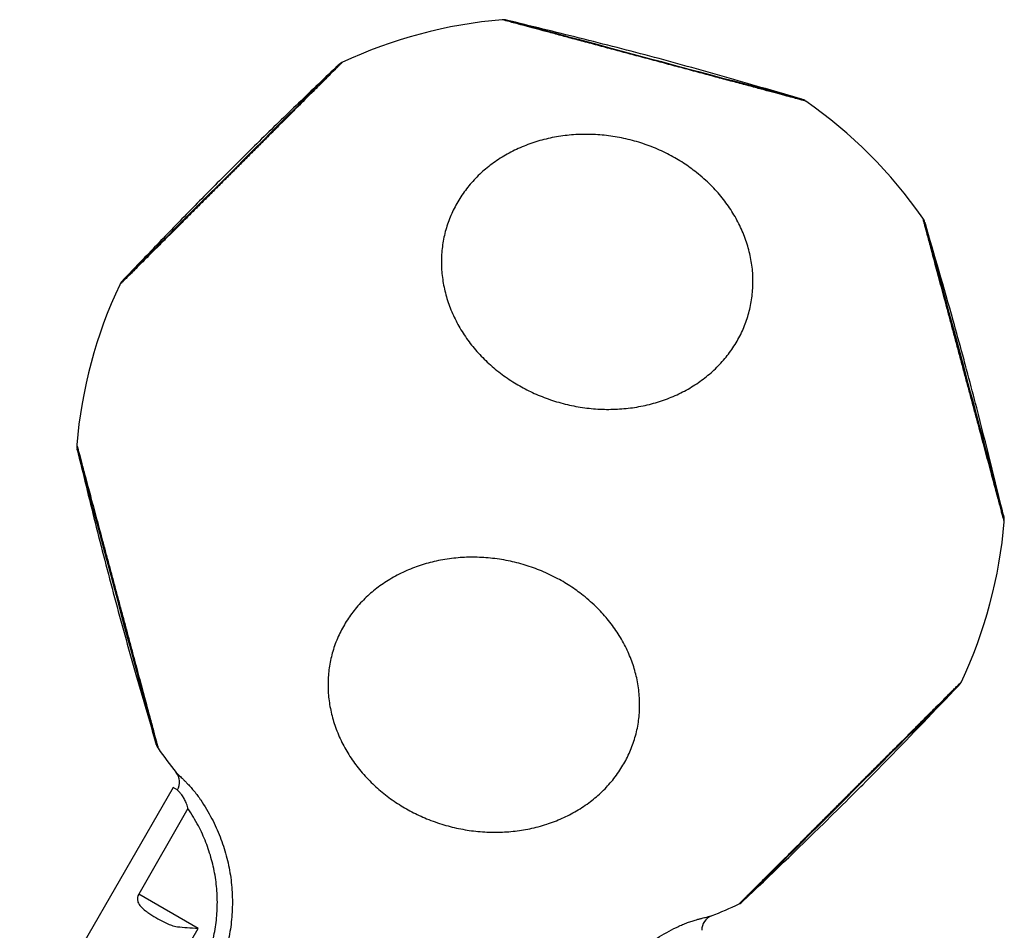
# Model space of a CAD drawing. Extents: x 4298 to 4699, y -4418 to -4059.
# Drawn here: x 4588 to 4607, y -4181 to -4164 of the extents above; entities that cross this region are included whole.
import ezdxf

# ---------------------------------------------------------------- set-up
doc = ezdxf.new("R2010")
doc.units = 0
doc.header["$MEASUREMENT"] = 0
doc.layers.get('0').update_dxf_attribs({"color": 5, "linetype": 'CONTINUOUS'})
doc.layers.add('PHASE-1', color=6, linetype='CONTINUOUS')

# ---------------------------------------------------------------- blocks, each defined once
blk = doc.blocks.new('27477733')
for p, q in [((59.814, 14.719), (54.079, 13.182)), ((59.84, 14.62), (59.814, 14.719)), ((59.814, 14.419), (59.83, 14.478)), ((59.838, 14.62), (59.84, 14.62)), ((59.727, 14.226), (57.885, 13.732)), ((58.229, 12.447), (57.885, 13.732)), ((54.978, 11.576), (58.229, 12.447))]:
    blk.add_line(p, q)
at = {"flags": 128}
for points in [[(66.041, 22.343), (66.057, 22.343), (66.093, 22.343), (66.149, 22.343), (66.227, 22.343), (66.326, 22.343), (66.44, 22.343), (66.573, 22.343), (66.726, 22.343), (66.896, 22.343), (67.077, 22.343), (67.27, 22.343), (67.481, 22.343), (67.704, 22.343), (67.929, 22.343), (68.162, 22.343), (68.407, 22.343), (68.657, 22.343), (68.902, 22.343), (69.148, 22.343), (69.4, 22.343), (69.649, 22.343), (69.887, 22.343), (70.118, 22.343), (70.348, 22.343), (70.569, 22.343), (70.772, 22.343), (70.962, 22.343), (71.144, 22.343), (71.311, 22.343), (71.456, 22.343), (71.585, 22.343), (71.698, 22.343), (71.792, 22.343), (71.864, 22.343), (71.916, 22.343), (71.948, 22.343), (71.959, 22.343), (71.959, 22.343)], [(60.171, 15.537), (60.179, 15.551), (60.197, 15.582), (60.225, 15.631), (60.264, 15.698), (60.314, 15.784), (60.371, 15.883), (60.437, 15.997), (60.514, 16.13), (60.599, 16.278), (60.689, 16.434), (60.786, 16.601), (60.891, 16.784), (61.002, 16.977), (61.115, 17.172), (61.232, 17.374), (61.354, 17.586), (61.479, 17.803), (61.602, 18.015), (61.725, 18.228), (61.851, 18.446), (61.975, 18.662), (62.094, 18.867), (62.21, 19.068), (62.325, 19.267), (62.435, 19.458), (62.536, 19.634), (62.632, 19.799), (62.723, 19.957), (62.806, 20.101), (62.879, 20.227), (62.943, 20.338), (63, 20.437), (63.047, 20.518), (63.083, 20.58), (63.109, 20.625), (63.125, 20.653), (63.13, 20.662), (63.13, 20.662)], [(74.87, 20.662), (74.878, 20.648), (74.896, 20.616), (74.924, 20.568), (74.963, 20.5), (75.012, 20.415), (75.07, 20.316), (75.136, 20.201), (75.213, 20.068), (75.298, 19.921), (75.388, 19.765), (75.484, 19.598), (75.59, 19.415), (75.701, 19.222), (75.814, 19.027), (75.93, 18.825), (76.053, 18.612), (76.178, 18.396), (76.301, 18.183), (76.424, 17.971), (76.55, 17.752), (76.674, 17.537), (76.793, 17.331), (76.908, 17.131), (77.023, 16.932), (77.133, 16.741), (77.235, 16.566), (77.33, 16.4), (77.421, 16.243), (77.504, 16.099), (77.577, 15.973), (77.641, 15.861), (77.698, 15.763), (77.745, 15.682), (77.781, 15.619), (77.807, 15.575), (77.823, 15.547), (77.829, 15.537), (77.829, 15.537)], [(77.829, 12.176), (77.821, 12.162), (77.803, 12.131), (77.775, 12.082), (77.736, 12.014), (77.686, 11.929), (77.629, 11.83), (77.563, 11.715), (77.486, 11.582), (77.401, 11.435), (77.311, 11.279), (77.214, 11.112), (77.109, 10.929), (76.998, 10.736), (76.885, 10.541), (76.768, 10.339), (76.646, 10.126), (76.521, 9.91), (76.398, 9.698), (76.275, 9.485), (76.149, 9.267), (76.025, 9.051), (75.906, 8.845), (75.79, 8.645), (75.675, 8.445), (75.565, 8.255), (75.464, 8.079), (75.368, 7.914), (75.277, 7.756), (75.194, 7.612), (75.121, 7.486), (75.057, 7.375), (75, 7.276), (74.953, 7.195), (74.917, 7.133), (74.891, 7.088), (74.875, 7.06), (74.87, 7.051), (74.87, 7.051)], [(71.959, 5.37), (71.943, 5.37), (71.907, 5.37), (71.851, 5.37), (71.773, 5.37), (71.674, 5.37), (71.56, 5.37), (71.427, 5.37), (71.274, 5.37), (71.104, 5.37), (70.923, 5.37), (70.73, 5.37), (70.519, 5.37), (70.296, 5.37), (70.071, 5.37), (69.838, 5.37), (69.593, 5.37), (69.343, 5.37), (69.097, 5.37), (68.852, 5.37), (68.6, 5.37), (68.351, 5.37), (68.113, 5.37), (67.882, 5.37), (67.652, 5.37), (67.431, 5.37), (67.228, 5.37), (67.038, 5.37), (66.856, 5.37), (66.689, 5.37), (66.544, 5.37), (66.415, 5.37), (66.302, 5.37), (66.208, 5.37), (66.136, 5.37), (66.084, 5.37), (66.052, 5.37), (66.041, 5.37), (66.041, 5.37)]]:
    blk.add_lwpolyline(points, dxfattribs=at)
for centre, radius, start, end in [((69, 13.856), 9, 109.7343, 130.2651), ((66.047, 22.088), 0.255, 90.0093, 109.7446), ((71.953, 22.088), 0.255, 70.2384, 89.989), ((69, 13.856), 9, 49.7364, 70.2653), ((63.348, 20.529), 0.255, 130.2384, 149.9891), ((74.652, 20.53), 0.255, 29.9957, 49.7117), ((69, 13.856), 9, 169.7346, 173.4473), ((60.395, 15.415), 0.255, 150.0094, 169.7446), ((77.605, 15.414), 0.255, 10.4806, 30.0043), ((69, 13.856), 9, 349.7345, 10.2628), ((59.761, 14.918), 0.3, 285.0045, 353.4564), ((77.605, 12.298), 0.255, 330.0082, 349.7435), ((74.652, 7.183), 0.255, 310.2386, 329.992), ((69, 13.856), 9, 289.7344, 310.2649), ((65.3, 5.324), 0.3, 66.5294, 134.9745), ((69, 13.856), 9, 246.553, 250.2654), ((66.047, 5.625), 0.255, 250.2386, 269.9919), ((71.953, 5.625), 0.255, 270.0082, 289.7435)]:
    blk.add_arc(centre, radius, start, end)
for points, knots in [([(72.039, 22.328), (72.037, 22.328), (72.033, 22.328), (72, 22.328), (71.947, 22.328), (71.872, 22.328), (71.777, 22.328), (71.664, 22.328), (71.53, 22.328), (71.377, 22.328), (71.21, 22.328), (71.027, 22.328), (70.827, 22.328), (70.615, 22.328), (70.393, 22.328), (70.161, 22.328), (69.919, 22.328), (69.67, 22.328), (69.419, 22.328), (69.165, 22.328), (68.907, 22.328), (68.65, 22.328), (68.398, 22.328), (68.15, 22.328), (67.906, 22.328), (67.669, 22.328), (67.445, 22.328), (67.231, 22.328), (67.028, 22.328), (66.839, 22.328), (66.667, 22.328), (66.511, 22.328), (66.372, 22.328), (66.252, 22.328), (66.152, 22.328), (66.072, 22.328), (66.012, 22.328), (65.973, 22.328), (65.955, 22.328), (65.961, 22.328), (65.961, 22.328)], [0, 0, 0, 0, 0.0264626, 0.0529252, 0.0801568, 0.1073884, 0.1338512, 0.1603139, 0.1875459, 0.214778, 0.2412331, 0.2676883, 0.2949101, 0.3221319, 0.3486163, 0.3751007, 0.4023566, 0.4296126, 0.456062, 0.4825115, 0.5097286, 0.5369456, 0.5634089, 0.5898721, 0.6171048, 0.6443375, 0.6707898, 0.697242, 0.7244617, 0.7516813, 0.7781529, 0.8046244, 0.8318649, 0.8591053, 0.8855769, 0.9120486, 0.9392906, 0.9665326, 0.9998375, 1, 1, 1, 1]), ([(71.959, 22.343), (71.603, 22.351), (70.894, 22.368), (69.844, 22.385), (68.824, 22.388), (67.845, 22.381), (66.922, 22.364), (66.326, 22.35), (66.041, 22.343)], [0, 0, 0, 0, 0.180426, 0.359797, 0.532116, 0.697405, 0.85568, 1, 1, 1, 1]), ([(63.183, 20.724), (63.182, 20.722), (63.18, 20.719), (63.164, 20.69), (63.137, 20.644), (63.1, 20.579), (63.052, 20.497), (62.995, 20.399), (62.928, 20.283), (62.852, 20.151), (62.768, 20.006), (62.677, 19.847), (62.577, 19.675), (62.471, 19.491), (62.36, 19.298), (62.244, 19.098), (62.123, 18.888), (61.998, 18.672), (61.873, 18.455), (61.746, 18.235), (61.617, 18.012), (61.489, 17.789), (61.363, 17.571), (61.239, 17.356), (61.116, 17.144), (60.998, 16.94), (60.886, 16.745), (60.779, 16.56), (60.677, 16.384), (60.583, 16.221), (60.497, 16.072), (60.419, 15.937), (60.35, 15.816), (60.289, 15.712), (60.24, 15.626), (60.2, 15.557), (60.17, 15.504), (60.15, 15.471), (60.141, 15.455), (60.144, 15.46), (60.144, 15.46)], [0, 0, 0, 0, 0.026463, 0.052925, 0.080157, 0.107389, 0.133852, 0.160315, 0.187547, 0.214779, 0.241234, 0.26769, 0.294912, 0.322133, 0.348618, 0.375102, 0.402358, 0.429614, 0.456064, 0.482513, 0.50973, 0.536948, 0.563411, 0.589875, 0.617108, 0.64434, 0.670793, 0.697245, 0.724465, 0.751684, 0.778156, 0.804628, 0.831868, 0.859109, 0.885581, 0.912053, 0.939295, 0.966537, 0.999842, 1, 1, 1, 1]), ([(63.13, 20.662), (62.876, 20.246), (62.362, 19.403), (61.607, 18.121), (60.876, 16.829), (60.404, 15.963), (60.171, 15.537)], [0, 0, 0, 0, 0.247254, 0.500466, 0.753677, 1, 1, 1, 1]), ([(77.856, 15.46), (77.854, 15.463), (77.852, 15.467), (77.836, 15.495), (77.814, 15.533), (77.774, 15.601), (77.709, 15.715), (77.626, 15.858), (77.527, 16.029), (77.413, 16.227), (77.286, 16.448), (77.146, 16.689), (76.996, 16.949), (76.838, 17.223), (76.674, 17.508), (76.505, 17.8), (76.334, 18.096), (76.163, 18.392), (76.022, 18.637), (75.913, 18.825), (75.804, 19.014), (75.672, 19.243), (75.522, 19.502), (75.383, 19.743), (75.256, 19.964), (75.142, 20.16), (75.044, 20.331), (74.961, 20.474), (74.897, 20.585), (74.85, 20.667), (74.824, 20.711), (74.814, 20.729), (74.817, 20.724), (74.817, 20.724)], [0, 0, 0, 0, 0.035186, 0.052922, 0.070386, 0.107378, 0.14258, 0.177782, 0.214795, 0.249979, 0.285163, 0.322155, 0.35734, 0.392524, 0.429517, 0.464704, 0.49989, 0.536883, 0.572088, 0.589833, 0.607306, 0.64432, 0.679516, 0.714711, 0.751717, 0.786901, 0.822085, 0.859078, 0.894262, 0.929447, 0.966438, 0.999784, 1, 1, 1, 1]), ([(77.829, 15.537), (77.594, 15.965), (77.119, 16.83), (76.392, 18.127), (75.633, 19.404), (75.122, 20.246), (74.87, 20.662)], [0, 0, 0, 0, 0.247248, 0.500464, 0.753681, 1, 1, 1, 1]), ([(75.386, 15.974), (75.397, 15.85), (75.416, 15.616), (75.395, 15.276), (75.343, 14.959), (75.257, 14.655), (75.137, 14.367), (74.987, 14.1), (74.808, 13.856), (74.601, 13.64), (74.37, 13.452), (74.118, 13.296), (73.847, 13.175), (73.561, 13.089), (73.264, 13.039), (72.96, 13.026), (72.652, 13.051), (72.344, 13.112), (72.04, 13.21), (71.745, 13.342), (71.46, 13.508), (71.191, 13.705), (70.941, 13.931), (70.712, 14.182), (70.509, 14.456), (70.332, 14.749), (70.188, 15.052), (70.076, 15.358), (69.994, 15.671), (69.942, 15.995), (69.923, 16.326), (69.939, 16.652), (69.99, 16.97), (70.074, 17.275), (70.19, 17.564), (70.339, 17.832), (70.516, 18.077), (70.721, 18.296), (70.951, 18.485), (71.202, 18.643), (71.472, 18.767), (71.757, 18.855), (72.053, 18.907), (72.357, 18.923), (72.665, 18.9), (72.973, 18.841), (73.277, 18.746), (73.573, 18.616), (73.858, 18.452), (74.128, 18.257), (74.38, 18.033), (74.61, 17.783), (74.816, 17.511), (74.994, 17.218), (75.143, 16.91), (75.258, 16.597), (75.342, 16.284), (75.372, 16.078), (75.386, 15.974)], [0, 0, 0, 0, 0.020153, 0.038033, 0.05597, 0.073851, 0.09172, 0.109647, 0.127516, 0.145404, 0.163348, 0.181236, 0.199121, 0.217064, 0.23495, 0.25282, 0.270748, 0.288618, 0.306498, 0.324435, 0.342315, 0.360186, 0.378114, 0.395985, 0.413878, 0.431827, 0.449719, 0.466476, 0.483233, 0.501109, 0.519041, 0.536917, 0.554793, 0.572726, 0.590602, 0.608473, 0.626401, 0.644272, 0.662165, 0.680114, 0.698006, 0.715882, 0.733815, 0.751691, 0.769568, 0.787502, 0.805379, 0.823253, 0.841184, 0.859058, 0.876935, 0.894869, 0.912746, 0.93064, 0.948591, 0.966485, 0.983243, 1, 1, 1, 1]), ([(60.059, 14.883), (60.059, 14.882), (60.059, 14.879), (60.059, 14.851), (60.06, 14.796), (60.062, 14.73), (60.062, 14.696)], [0, 0, 0, 0, 0.201897, 0.4066, 0.699061, 1, 1, 1, 1]), ([(60.062, 14.696), (60.062, 14.688), (60.063, 14.672), (60.063, 14.645), (60.063, 14.615), (60.062, 14.593), (60.062, 14.582)], [0, 0, 0, 0, 0.245943, 0.493477, 0.745914, 1, 1, 1, 1]), ([(68.05, 11.739), (68.06, 11.614), (68.079, 11.382), (68.062, 11.099), (68.034, 10.889), (67.993, 10.678), (67.922, 10.424), (67.803, 10.136), (67.654, 9.869), (67.475, 9.625), (67.302, 9.443), (67.155, 9.315), (66.997, 9.193), (66.786, 9.063), (66.559, 8.961), (66.375, 8.898), (66.181, 8.846), (65.933, 8.803), (65.629, 8.79), (65.321, 8.814), (65.013, 8.875), (64.709, 8.972), (64.413, 9.104), (64.128, 9.269), (63.859, 9.466), (63.609, 9.69), (63.38, 9.941), (63.209, 10.171), (63.088, 10.36), (62.974, 10.559), (62.853, 10.812), (62.74, 11.122), (62.658, 11.433), (62.606, 11.754), (62.587, 12.085), (62.602, 12.411), (62.652, 12.729), (62.735, 13.034), (62.852, 13.323), (63, 13.592), (63.176, 13.838), (63.381, 14.057), (63.573, 14.216), (63.734, 14.325), (63.905, 14.426), (64.13, 14.53), (64.415, 14.618), (64.711, 14.672), (65.015, 14.687), (65.323, 14.665), (65.631, 14.607), (65.935, 14.513), (66.232, 14.383), (66.517, 14.22), (66.788, 14.025), (67.039, 13.802), (67.27, 13.552), (67.476, 13.28), (67.626, 13.035), (67.728, 12.836), (67.824, 12.627), (67.92, 12.366), (68.005, 12.049), (68.035, 11.842), (68.05, 11.739)], [0, 0, 0, 0, 0.020151, 0.037748, 0.046618, 0.055351, 0.073854, 0.091441, 0.109028, 0.127518, 0.145122, 0.153995, 0.162733, 0.181241, 0.198843, 0.207716, 0.216452, 0.234961, 0.252548, 0.270136, 0.288626, 0.306223, 0.32382, 0.342322, 0.359911, 0.377499, 0.39599, 0.413599, 0.422475, 0.431214, 0.449729, 0.466391, 0.48324, 0.500833, 0.518426, 0.536922, 0.554515, 0.572108, 0.590605, 0.608194, 0.625783, 0.644273, 0.661882, 0.670757, 0.679497, 0.698011, 0.715605, 0.733198, 0.751695, 0.769289, 0.786883, 0.80538, 0.822972, 0.840563, 0.859059, 0.876653, 0.894247, 0.912744, 0.930354, 0.93923, 0.947971, 0.966488, 0.983151, 1, 1, 1, 1]), ([(59.83, 14.478), (59.832, 14.504), (59.835, 14.557), (59.837, 14.601), (59.838, 14.615), (59.838, 14.62)], [0, 0, 0, 0, 0.380015, 0.771355, 1, 1, 1, 1]), ([(60.062, 14.582), (60.061, 14.554), (60.06, 14.497), (60.053, 14.402), (60.042, 14.302), (60.03, 14.224), (60.022, 14.18), (60.02, 14.171)], [0, 0, 0, 0, 0.226847, 0.460329, 0.695022, 0.934878, 1, 1, 1, 1]), ([(59.727, 14.226), (59.73, 14.23), (59.751, 14.266), (59.786, 14.334), (59.805, 14.392), (59.814, 14.419)], [0, 0, 0, 0, 0.069606, 0.55593, 1, 1, 1, 1]), ([(57.467, 11.74), (57.579, 11.774), (57.801, 11.843), (58.118, 11.993), (58.417, 12.175), (58.693, 12.391), (58.944, 12.635), (59.166, 12.906), (59.357, 13.202), (59.515, 13.517), (59.645, 13.858), (59.699, 14.099), (59.727, 14.226)], [0, 0, 0, 0, 0.098586, 0.197486, 0.29607, 0.394629, 0.493503, 0.592074, 0.691337, 0.790906, 0.890184, 1, 1, 1, 1]), ([(60.02, 14.171), (59.989, 14.033), (59.93, 13.77), (59.786, 13.398), (59.613, 13.055), (59.403, 12.733), (59.159, 12.438), (58.885, 12.171), (58.583, 11.935), (58.256, 11.737), (57.909, 11.573), (57.666, 11.497), (57.544, 11.459)], [0, 0, 0, 0, 0.109613, 0.208792, 0.308264, 0.407433, 0.50606, 0.604988, 0.703606, 0.8023, 0.901305, 1, 1, 1, 1]), ([(57.885, 13.732), (57.88, 13.731), (57.858, 13.724), (57.832, 13.711), (57.797, 13.683), (57.778, 13.659), (57.752, 13.607), (57.737, 13.528), (57.744, 13.451), (57.748, 13.409)], [0, 0, 0, 0, 0.036976, 0.170516, 0.211194, 0.375619, 0.412129, 0.678723, 1, 1, 1, 1]), ([(57.748, 13.409), (57.751, 13.39), (57.762, 13.312), (57.794, 13.177), (57.837, 13.024), (57.872, 12.933), (57.886, 12.896)], [0, 0, 0, 0, 0.113098, 0.449518, 0.772836, 1, 1, 1, 1]), ([(57.886, 12.896), (57.892, 12.883), (57.914, 12.831), (57.944, 12.786), (57.967, 12.753)], [0, 0, 0, 0, 0.255331, 1, 1, 1, 1]), ([(57.967, 12.753), (58.007, 12.706), (58.092, 12.607), (58.182, 12.502), (58.229, 12.447), (58.229, 12.447)], [0, 0, 0, 0, 0.471128, 0.997741, 1, 1, 1, 1]), ([(74.817, 6.989), (74.818, 6.991), (74.82, 6.994), (74.836, 7.023), (74.863, 7.069), (74.9, 7.134), (74.948, 7.215), (75.005, 7.314), (75.072, 7.43), (75.148, 7.562), (75.232, 7.707), (75.323, 7.865), (75.423, 8.038), (75.529, 8.222), (75.64, 8.414), (75.756, 8.615), (75.877, 8.825), (76.001, 9.04), (76.127, 9.258), (76.254, 9.478), (76.383, 9.701), (76.511, 9.924), (76.637, 10.142), (76.761, 10.357), (76.884, 10.568), (77.002, 10.773), (77.114, 10.968), (77.221, 11.153), (77.323, 11.329), (77.417, 11.492), (77.503, 11.641), (77.581, 11.776), (77.65, 11.897), (77.711, 12.001), (77.76, 12.087), (77.8, 12.156), (77.83, 12.208), (77.85, 12.242), (77.859, 12.257), (77.856, 12.253), (77.856, 12.253)], [0, 0, 0, 0, 0.026463, 0.052926, 0.080158, 0.107389, 0.133852, 0.160316, 0.187548, 0.21478, 0.241236, 0.267693, 0.294916, 0.32214, 0.348619, 0.375097, 0.402346, 0.429596, 0.456049, 0.482501, 0.509722, 0.536943, 0.563407, 0.589871, 0.617105, 0.644339, 0.670792, 0.697246, 0.724467, 0.751688, 0.778158, 0.804628, 0.831868, 0.859107, 0.885577, 0.912048, 0.939289, 0.96653, 0.999837, 1, 1, 1, 1]), ([(74.875, 7.06), (75.253, 7.68), (75.747, 8.491), (76.29, 9.421), (76.581, 9.927), (77.083, 10.81), (77.509, 11.59), (77.824, 12.167)], [0, 0, 0, 0, 0.368942, 0.483152, 0.547851, 0.665886, 1, 1, 1, 1]), ([(61.196, 5.134), (61.289, 5.221), (61.477, 5.394), (61.792, 5.611), (62.128, 5.795), (62.483, 5.939), (62.851, 6.043), (63.229, 6.107), (63.612, 6.128), (63.996, 6.106), (64.39, 6.044), (64.647, 5.964), (64.782, 5.922)], [0, 0, 0, 0, 0.098695, 0.1977, 0.296394, 0.395012, 0.49394, 0.592567, 0.691736, 0.791208, 0.890387, 1, 1, 1, 1]), ([(64.782, 5.922), (64.791, 5.919), (64.833, 5.905), (64.906, 5.876), (64.998, 5.836), (65.084, 5.794), (65.134, 5.767), (65.159, 5.753)], [0, 0, 0, 0, 0.065123, 0.299956, 0.539672, 0.766709, 1, 1, 1, 1]), ([(65.159, 5.753), (65.169, 5.748), (65.188, 5.737), (65.213, 5.723), (65.237, 5.709), (65.251, 5.7), (65.258, 5.696)], [0, 0, 0, 0, 0.246021, 0.493555, 0.745924, 1, 1, 1, 1]), ([(65.258, 5.696), (65.286, 5.679), (65.344, 5.645), (65.39, 5.617), (65.415, 5.602), (65.418, 5.6), (65.419, 5.6)], [0, 0, 0, 0, 0.292448, 0.593365, 0.795329, 1, 1, 1, 1]), ([(65.961, 5.385), (65.963, 5.385), (65.967, 5.385), (66, 5.385), (66.053, 5.385), (66.128, 5.385), (66.223, 5.385), (66.336, 5.385), (66.47, 5.385), (66.623, 5.385), (66.79, 5.385), (66.973, 5.385), (67.173, 5.385), (67.385, 5.385), (67.607, 5.385), (67.839, 5.385), (68.081, 5.385), (68.33, 5.385), (68.581, 5.385), (68.835, 5.385), (69.093, 5.385), (69.35, 5.385), (69.602, 5.385), (69.85, 5.385), (70.094, 5.385), (70.331, 5.385), (70.555, 5.385), (70.769, 5.385), (70.972, 5.385), (71.161, 5.385), (71.333, 5.385), (71.489, 5.385), (71.628, 5.385), (71.748, 5.385), (71.848, 5.385), (71.928, 5.385), (71.988, 5.385), (72.027, 5.385), (72.045, 5.385), (72.039, 5.385), (72.039, 5.385)], [0, 0, 0, 0, 0.026463, 0.052925, 0.080157, 0.107388, 0.133851, 0.160314, 0.187546, 0.214778, 0.241234, 0.26769, 0.294914, 0.322137, 0.348615, 0.375094, 0.402343, 0.429592, 0.456045, 0.482497, 0.509718, 0.536938, 0.563402, 0.589866, 0.6171, 0.644333, 0.670786, 0.69724, 0.72446, 0.751681, 0.778151, 0.804621, 0.83186, 0.859099, 0.885569, 0.91204, 0.939281, 0.966521, 0.999828, 1, 1, 1, 1]), ([(66.052, 5.37), (66.777, 5.353), (67.727, 5.331), (68.804, 5.326), (69.387, 5.326), (70.403, 5.334), (71.292, 5.355), (71.949, 5.37)], [0, 0, 0, 0, 0.368937, 0.483146, 0.547845, 0.665881, 1, 1, 1, 1])]:
    blk.add_open_spline(points, degree=3, knots=knots)

msp = doc.modelspace()

# ---------------------------------------------------------------- block references
at = {"layer": 'PHASE-1', "rotation": 45}
msp.add_blockref('27477733', (4558.929, -4231.238), dxfattribs=at)

doc.saveas('drawing.dxf')
